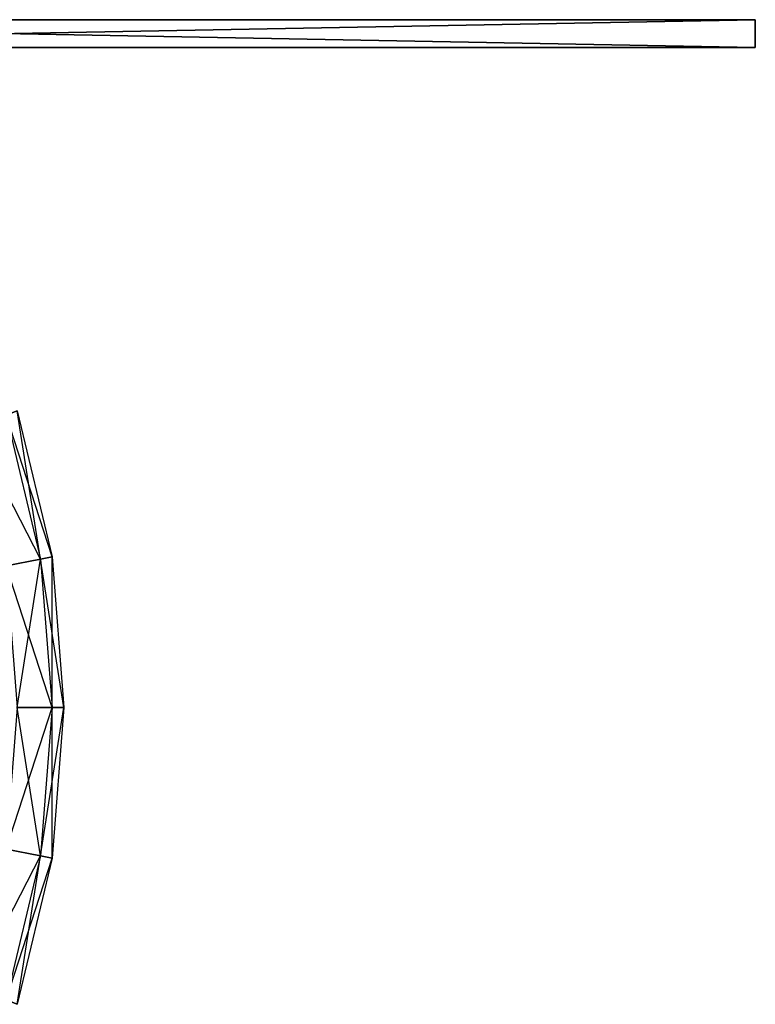
# Model space of a CAD drawing. Units: metres. Extents: x -2.02 to 1.58, y -3.82 to 3.76.
# Drawn here: x 0.79 to 1.58, y -0.34 to 0.72 of the extents above; entities that cross this region are included whole.
import ezdxf

# ---------------------------------------------------------------- set-up
doc = ezdxf.new("R2010")
doc.units = ezdxf.units.M

msp = doc.modelspace()

# ---------------------------------------------------------------- linework, layer by layer
for points in [[(-0.035552, 0.72, 1.343614), (-0.022219, 0.72, 1.374725), (1.577781, 0.72, 1.592502)], [(1.577781, 0.72, 1.592502), (1.577781, 0.69, 1.592502), (-0.035552, 0.69, 1.343614)], [(1.577781, 0.72, 1.592502), (-0.035552, 0.69, 1.343614), (-0.035552, 0.72, 1.343614)], [(-0.022219, 0.72, 1.374725), (-0.022219, 0.69, 1.374725), (1.577781, 0.69, 1.592502)], [(-0.022219, 0.72, 1.374725), (1.577781, 0.69, 1.592502), (1.577781, 0.72, 1.592502)], [(-0.035552, 0.69, 1.343614), (-0.022219, 0.69, 1.374725), (1.577781, 0.69, 1.592502)], [(0.772007, 0.294445, 0.041805), (0.809072, 0.139648, 0.041805), (0.783917, 0.299296, 0.186667)], [(0.783917, 0.299296, 0.186667), (0.821553, 0.142111, 0.186667), (0.772007, 0.294445, 0.331528)], [(0.783917, 0.299296, 0.186667), (0.821553, 0.142111, 0.186667), (0.809072, 0.139648, 0.041805)], [(0.772007, 0.294445, 0.331528), (0.809072, 0.139648, 0.331528), (0.736641, 0.28004, 0.471989)], [(0.772007, 0.294445, 0.041805), (0.809072, 0.139648, 0.041805), (0.772007, 0.132335, -0.098655)], [(0.772007, 0.294445, 0.331528), (0.809072, 0.139648, 0.331528), (0.821553, 0.142111, 0.186667)], [(0.736641, 0.28004, 0.471989), (0.772007, 0.132335, 0.471989), (0.809072, 0.139648, 0.331528)], [(0.772007, 0.132335, -0.098655), (0.783917, -0.019999, -0.098655), (0.809072, 0.139648, 0.041805)], [(0.809072, 0.139648, 0.331528), (0.821553, -0.019999, 0.331528), (0.772007, 0.132335, 0.471989)], [(0.809072, 0.139648, 0.041805), (0.821553, -0.019999, 0.041805), (0.783917, -0.019999, -0.098655)], [(0.809072, 0.139648, 0.041805), (0.821553, -0.019999, 0.041805), (0.821553, 0.142111, 0.186667)], [(0.821553, 0.142111, 0.186667), (0.834227, -0.019999, 0.186667), (0.809072, 0.139648, 0.331528)], [(0.809072, 0.139648, 0.331528), (0.821553, -0.019999, 0.331528), (0.834227, -0.019999, 0.186667)], [(0.821553, 0.142111, 0.186667), (0.834227, -0.019999, 0.186667), (0.821553, -0.019999, 0.041805)], [(0.772007, 0.132335, 0.471989), (0.783917, -0.019999, 0.471989), (0.821553, -0.019999, 0.331528)], [(0.783917, -0.019999, -0.098655), (0.772007, -0.172334, -0.098655), (0.821553, -0.019999, 0.041805)], [(0.821553, -0.019999, 0.041805), (0.809072, -0.179648, 0.041805), (0.772007, -0.172334, -0.098655)], [(0.783917, -0.019999, 0.471989), (0.772007, -0.172334, 0.471989), (0.809072, -0.179648, 0.331528)], [(0.821553, -0.019999, 0.331528), (0.809072, -0.179648, 0.331528), (0.783917, -0.019999, 0.471989)], [(0.821553, -0.019999, 0.041805), (0.809072, -0.179648, 0.041805), (0.834227, -0.019999, 0.186667)], [(0.834227, -0.019999, 0.186667), (0.821553, -0.18211, 0.186667), (0.809072, -0.179648, 0.041805)], [(0.821553, -0.019999, 0.331528), (0.809072, -0.179648, 0.331528), (0.821553, -0.18211, 0.186667)], [(0.834227, -0.019999, 0.186667), (0.821553, -0.18211, 0.186667), (0.821553, -0.019999, 0.331528)], [(0.772007, -0.172334, -0.098655), (0.736641, -0.32004, -0.098655), (0.809072, -0.179648, 0.041805)], [(0.809072, -0.179648, 0.041805), (0.772007, -0.334445, 0.041805), (0.736641, -0.32004, -0.098655)], [(0.809072, -0.179648, 0.331528), (0.772007, -0.334445, 0.331528), (0.772007, -0.172334, 0.471989)], [(0.809072, -0.179648, 0.041805), (0.772007, -0.334445, 0.041805), (0.821553, -0.18211, 0.186667)], [(0.809072, -0.179648, 0.331528), (0.772007, -0.334445, 0.331528), (0.783917, -0.339296, 0.186667)], [(0.821553, -0.18211, 0.186667), (0.783917, -0.339296, 0.186667), (0.809072, -0.179648, 0.331528)], [(0.821553, -0.18211, 0.186667), (0.783917, -0.339296, 0.186667), (0.772007, -0.334445, 0.041805)]]:
    msp.add_3dface(points)

doc.saveas('drawing.dxf')
